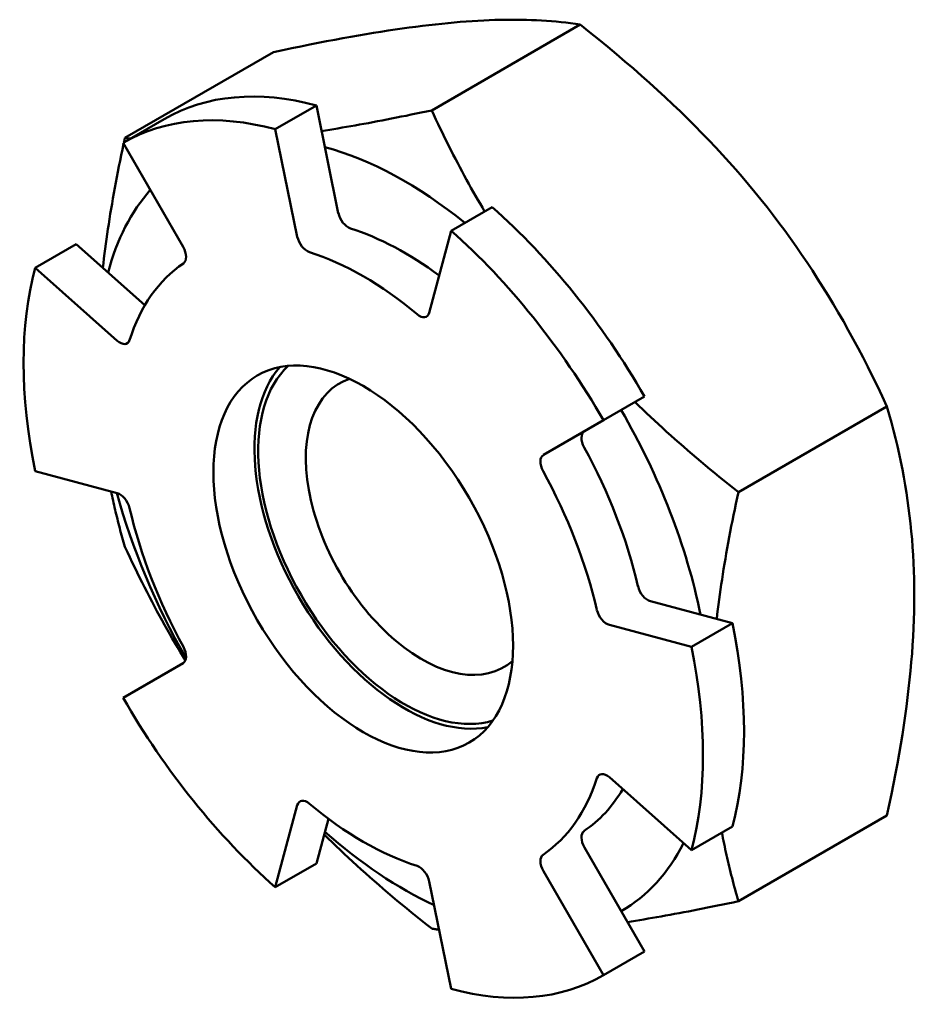
# Model space of a CAD drawing. Units: inches. Extents: x 0 to 39.3, y 0 to 30.6.
# Drawn here: x 19 to 19.1, y 10.6 to 10.8 of the extents above; entities that cross this region are included whole.
import ezdxf

# ---------------------------------------------------------------- set-up
doc = ezdxf.new("R2010")
doc.units = ezdxf.units.IN
doc.header["$MEASUREMENT"] = 0
doc.layers.add('Visible Edges(ANSI)', color=7, linetype='Continuous', lineweight=50, true_color=0x262659)

msp = doc.modelspace()

# ---------------------------------------------------------------- linework, layer by layer
at = {"layer": 'Visible Edges(ANSI)', "color": 7}
for p, q in [((19.07193, 10.77564), (19.04249, 10.75864)), ((19.01112, 10.77021), (18.98168, 10.75321)), ((19.01149, 10.75492), (19.01962, 10.75961)), ((19.01962, 10.75961), (19.02398, 10.7383)), ((18.98943, 10.75691), (18.9813, 10.75222)), ((19.01585, 10.73361), (19.01149, 10.75492)), ((18.9813, 10.75222), (18.99321, 10.73159)), ((19.05449, 10.73948), (19.04636, 10.73479)), ((19.04636, 10.73479), (19.042, 10.71851)), ((18.96387, 10.72742), (18.972, 10.73211)), ((18.972, 10.73211), (18.98563, 10.72003)), ((18.98014, 10.71299), (18.96387, 10.72742)), ((19.07655, 10.69723), (19.08468, 10.70192)), ((19.13274, 10.69999), (19.1033, 10.68299)), ((19.06464, 10.69035), (19.07655, 10.69723)), ((18.96387, 10.68716), (18.98014, 10.6828)), ((19.08584, 10.66135), (19.10211, 10.65699)), ((19.09398, 10.6523), (19.07771, 10.65666)), ((19.10211, 10.65699), (19.09398, 10.6523)), ((18.99321, 10.64911), (18.9813, 10.64223)), ((19.07771, 10.62647), (19.09398, 10.61204)), ((19.01149, 10.60467), (19.01585, 10.62095)), ((19.02201, 10.61826), (19.01962, 10.60937)), ((19.13274, 10.61891), (19.1033, 10.60191)), ((19.09398, 10.61204), (19.10211, 10.61674)), ((19.07277, 10.61257), (19.08468, 10.59194)), ((19.01962, 10.60937), (19.01149, 10.60467)), ((19.07655, 10.58724), (19.06464, 10.60787)), ((19.042, 10.60585), (19.04636, 10.58454)), ((19.08468, 10.59194), (19.07655, 10.58724))]:
    msp.add_line(p, q, dxfattribs=at)
at = {"layer": 'Visible Edges(ANSI)', "color": 7, "flags": 128}
for points in [[(19.04696, 10.77606), (19.04573, 10.77595), (19.04448, 10.77582), (19.04322, 10.77569), (19.04194, 10.77554), (19.04065, 10.77538), (19.03933, 10.77522), (19.038, 10.77504), (19.03664, 10.77485), (19.03526, 10.77465), (19.03386, 10.77444), (19.03243, 10.77422), (19.03098, 10.77398), (19.0295, 10.77374), (19.02799, 10.77348), (19.02646, 10.77321), (19.02489, 10.77293), (19.02329, 10.77264), (19.02166, 10.77233), (19.02, 10.77201), (19.0183, 10.77168), (19.01657, 10.77133), (19.01479, 10.77097), (19.01298, 10.7706), (19.01112, 10.77021)], [(19.07193, 10.77564), (19.07099, 10.77578), (19.07004, 10.77591), (19.0691, 10.77603), (19.06814, 10.77613), (19.06719, 10.77623), (19.06622, 10.77631), (19.06525, 10.77639), (19.06427, 10.77645), (19.06329, 10.7765), (19.06229, 10.77655), (19.06129, 10.77658), (19.06027, 10.7766), (19.05924, 10.77661), (19.0582, 10.77661), (19.05715, 10.77661), (19.05609, 10.77659), (19.05501, 10.77656), (19.05391, 10.77652), (19.0528, 10.77647), (19.05167, 10.77641), (19.05052, 10.77634), (19.04935, 10.77626), (19.04816, 10.77616), (19.04696, 10.77606)], [(19.10777, 10.74095), (19.10654, 10.74246), (19.10529, 10.74396), (19.10403, 10.74544), (19.10276, 10.74691), (19.10146, 10.74837), (19.10014, 10.74983), (19.09881, 10.75127), (19.09745, 10.75271), (19.09607, 10.75414), (19.09467, 10.75556), (19.09324, 10.75698), (19.09179, 10.7584), (19.09031, 10.75982), (19.0888, 10.76124), (19.08727, 10.76266), (19.0857, 10.76408), (19.0841, 10.7655), (19.08248, 10.76693), (19.08081, 10.76836), (19.07911, 10.7698), (19.07738, 10.77125), (19.0756, 10.7727), (19.07379, 10.77416), (19.07193, 10.77564)], [(19.02066, 10.75455), (19.02146, 10.75468), (19.02227, 10.75481), (19.02308, 10.75494), (19.02391, 10.75508), (19.02474, 10.75522), (19.02558, 10.75536), (19.02643, 10.75551), (19.02729, 10.75566), (19.02816, 10.75582), (19.02904, 10.75598), (19.02993, 10.75614), (19.03083, 10.75631), (19.03174, 10.75648), (19.03266, 10.75666), (19.03359, 10.75684), (19.03453, 10.75702), (19.03548, 10.75721), (19.03644, 10.7574), (19.03742, 10.75759), (19.03841, 10.7578), (19.03941, 10.758), (19.04042, 10.75821), (19.04145, 10.75842), (19.04249, 10.75864)], [(19.04249, 10.75864), (19.04291, 10.75773), (19.04334, 10.75683), (19.04376, 10.75593), (19.04419, 10.75504), (19.04462, 10.75416), (19.04505, 10.75329), (19.04548, 10.75242), (19.04591, 10.75156), (19.04634, 10.75071), (19.04677, 10.74986), (19.04721, 10.74902), (19.04764, 10.74819), (19.04808, 10.74736), (19.04851, 10.74654), (19.04895, 10.74572), (19.04939, 10.74491), (19.04984, 10.74411), (19.05028, 10.74331), (19.05073, 10.74251), (19.05117, 10.74172), (19.05162, 10.74094), (19.05207, 10.74016), (19.05253, 10.73938), (19.05298, 10.73861)], [(18.97729, 10.72742), (18.9774, 10.72836), (18.97751, 10.72931), (18.97763, 10.73026), (18.97775, 10.73122), (18.97788, 10.73218), (18.97802, 10.73315), (18.97816, 10.73413), (18.9783, 10.73512), (18.97845, 10.73611), (18.97861, 10.73711), (18.97877, 10.73812), (18.97894, 10.73913), (18.97911, 10.74015), (18.97929, 10.74119), (18.97948, 10.74223), (18.97967, 10.74327), (18.97987, 10.74433), (18.98007, 10.7454), (18.98028, 10.74648), (18.98049, 10.74756), (18.98071, 10.74866), (18.98094, 10.74977), (18.98118, 10.75089), (18.98142, 10.75202)], [(18.98148, 10.75233), (18.98149, 10.75236), (18.9815, 10.7524), (18.98151, 10.75244), (18.98152, 10.75247), (18.98152, 10.75251), (18.98153, 10.75255), (18.98154, 10.75258), (18.98155, 10.75262), (18.98156, 10.75266), (18.98156, 10.75269), (18.98157, 10.75273), (18.98158, 10.75277), (18.98159, 10.7528), (18.9816, 10.75284), (18.9816, 10.75288), (18.98161, 10.75292), (18.98162, 10.75295), (18.98163, 10.75299), (18.98164, 10.75303), (18.98164, 10.75306), (18.98165, 10.7531), (18.98166, 10.75314), (18.98167, 10.75317), (18.98168, 10.75321)], [(18.98168, 10.75321), (18.98172, 10.7532), (18.98177, 10.7532), (18.98181, 10.75319), (18.98185, 10.75318), (18.9819, 10.75318), (18.98194, 10.75317), (18.98199, 10.75316), (18.98203, 10.75316), (18.98208, 10.75315), (18.98212, 10.75314), (18.98217, 10.75314), (18.98221, 10.75313), (18.98225, 10.75312), (18.9823, 10.75312), (18.98234, 10.75311), (18.98239, 10.7531), (18.98243, 10.7531), (18.98248, 10.75309), (18.98252, 10.75309), (18.98257, 10.75308), (18.98261, 10.75307), (18.98266, 10.75307), (18.9827, 10.75306), (18.98274, 10.75305)], [(19.13274, 10.69999), (19.1318, 10.702), (19.13086, 10.70396), (19.12991, 10.7059), (19.12895, 10.70779), (19.128, 10.70966), (19.12703, 10.7115), (19.12606, 10.71331), (19.12508, 10.71509), (19.1241, 10.71684), (19.1231, 10.71857), (19.1221, 10.72028), (19.12108, 10.72196), (19.12005, 10.72363), (19.11901, 10.72527), (19.11796, 10.7269), (19.1169, 10.72851), (19.11582, 10.73011), (19.11472, 10.73169), (19.11361, 10.73326), (19.11248, 10.73482), (19.11133, 10.73636), (19.11016, 10.7379), (19.10898, 10.73943), (19.10777, 10.74095)], [(19.08281, 10.70084), (19.08357, 10.70011), (19.08433, 10.69937), (19.0851, 10.69864), (19.08588, 10.6979), (19.08667, 10.69717), (19.08746, 10.69644), (19.08826, 10.6957), (19.08907, 10.69496), (19.08989, 10.69423), (19.09072, 10.69349), (19.09155, 10.69275), (19.0924, 10.69201), (19.09325, 10.69127), (19.09411, 10.69053), (19.09499, 10.68979), (19.09587, 10.68904), (19.09676, 10.68829), (19.09766, 10.68754), (19.09857, 10.68679), (19.0995, 10.68604), (19.10043, 10.68528), (19.10138, 10.68452), (19.10233, 10.68376), (19.1033, 10.68299)], [(19.13817, 10.66259), (19.13816, 10.66421), (19.13813, 10.66581), (19.13809, 10.6674), (19.13802, 10.66898), (19.13794, 10.67055), (19.13784, 10.67211), (19.13772, 10.67366), (19.13758, 10.67521), (19.13742, 10.67675), (19.13725, 10.67828), (19.13705, 10.67982), (19.13684, 10.68135), (19.13661, 10.68288), (19.13636, 10.6844), (19.13609, 10.68594), (19.1358, 10.68747), (19.13549, 10.68901), (19.13516, 10.69055), (19.13481, 10.6921), (19.13444, 10.69366), (19.13405, 10.69523), (19.13363, 10.6968), (19.1332, 10.69839), (19.13274, 10.69999)], [(18.98168, 10.67213), (18.98154, 10.6726), (18.98141, 10.67307), (18.98127, 10.67353), (18.98114, 10.674), (18.98101, 10.67446), (18.98089, 10.67493), (18.98076, 10.67539), (18.98064, 10.67585), (18.98052, 10.67631), (18.9804, 10.67677), (18.98028, 10.67723), (18.98017, 10.67769), (18.98005, 10.67814), (18.97994, 10.6786), (18.97983, 10.67906), (18.97973, 10.67951), (18.97962, 10.67997), (18.97951, 10.68042), (18.97941, 10.68087), (18.97931, 10.68132), (18.97921, 10.68178), (18.97911, 10.68223), (18.97902, 10.68268), (18.97892, 10.68313)], [(19.1033, 10.68299), (19.10305, 10.68183), (19.1028, 10.68069), (19.10257, 10.67955), (19.10233, 10.67842), (19.10211, 10.67731), (19.10189, 10.67621), (19.10168, 10.67511), (19.10147, 10.67403), (19.10127, 10.67296), (19.10108, 10.67189), (19.10089, 10.67084), (19.10071, 10.66979), (19.10054, 10.66875), (19.10037, 10.66772), (19.1002, 10.6667), (19.10005, 10.66569), (19.09989, 10.66468), (19.09975, 10.66368), (19.09961, 10.66269), (19.09947, 10.66171), (19.09934, 10.66073), (19.09922, 10.65976), (19.0991, 10.65879), (19.09899, 10.65783)], [(18.99366, 10.64963), (18.99313, 10.65049), (18.99261, 10.65136), (18.99209, 10.65223), (18.99158, 10.6531), (18.99106, 10.65398), (18.99055, 10.65487), (18.99005, 10.65577), (18.98954, 10.65667), (18.98904, 10.65757), (18.98853, 10.65849), (18.98803, 10.65941), (18.98754, 10.66034), (18.98704, 10.66127), (18.98655, 10.66222), (18.98605, 10.66317), (18.98556, 10.66413), (18.98507, 10.6651), (18.98458, 10.66607), (18.9841, 10.66706), (18.98361, 10.66805), (18.98313, 10.66906), (18.98264, 10.67007), (18.98216, 10.6711), (18.98168, 10.67213)], [(19.13274, 10.61891), (19.1332, 10.62104), (19.13363, 10.62313), (19.13405, 10.62518), (19.13444, 10.6272), (19.13481, 10.62919), (19.13516, 10.63114), (19.13549, 10.63307), (19.1358, 10.63496), (19.13609, 10.63683), (19.13636, 10.63867), (19.13661, 10.64049), (19.13684, 10.64229), (19.13705, 10.64406), (19.13725, 10.64582), (19.13742, 10.64756), (19.13758, 10.64928), (19.13772, 10.65098), (19.13784, 10.65267), (19.13794, 10.65435), (19.13802, 10.65602), (19.13809, 10.65767), (19.13813, 10.65932), (19.13816, 10.66096), (19.13817, 10.66259)], [(19.04249, 10.59648), (19.04148, 10.59728), (19.04048, 10.59808), (19.03949, 10.59887), (19.03851, 10.59966), (19.03755, 10.60045), (19.0366, 10.60124), (19.03566, 10.60202), (19.03473, 10.6028), (19.03381, 10.60358), (19.0329, 10.60436), (19.03201, 10.60514), (19.03112, 10.60591), (19.03024, 10.60668), (19.02937, 10.60745), (19.02851, 10.60822), (19.02766, 10.60899), (19.02682, 10.60976), (19.02599, 10.61053), (19.02517, 10.6113), (19.02435, 10.61207), (19.02355, 10.61284), (19.02275, 10.6136), (19.02195, 10.61437), (19.02117, 10.61514)], [(19.10003, 10.61553), (19.10014, 10.61498), (19.10024, 10.61442), (19.10035, 10.61386), (19.10047, 10.6133), (19.10058, 10.61274), (19.1007, 10.61218), (19.10082, 10.61162), (19.10094, 10.61106), (19.10107, 10.6105), (19.1012, 10.60993), (19.10133, 10.60937), (19.10146, 10.6088), (19.1016, 10.60824), (19.10174, 10.60767), (19.10188, 10.6071), (19.10203, 10.60653), (19.10218, 10.60596), (19.10233, 10.60538), (19.10248, 10.60481), (19.10264, 10.60423), (19.1028, 10.60366), (19.10296, 10.60308), (19.10313, 10.60249), (19.1033, 10.60191)], [(19.1033, 10.60191), (19.10225, 10.60169), (19.10121, 10.60147), (19.10019, 10.60126), (19.09918, 10.60106), (19.09819, 10.60085), (19.0972, 10.60066), (19.09623, 10.60046), (19.09527, 10.60027), (19.09432, 10.60009), (19.09338, 10.59991), (19.09246, 10.59973), (19.09154, 10.59956), (19.09064, 10.59939), (19.08974, 10.59923), (19.08886, 10.59907), (19.08798, 10.59891), (19.08711, 10.59876), (19.08626, 10.59861), (19.08541, 10.59846), (19.08457, 10.59832), (19.08374, 10.59819), (19.08292, 10.59805), (19.0821, 10.59792), (19.0813, 10.59779)], [(19.04396, 10.59627), (19.0439, 10.59627), (19.04383, 10.59628), (19.04377, 10.59629), (19.04371, 10.5963), (19.04365, 10.59631), (19.04359, 10.59632), (19.04353, 10.59633), (19.04347, 10.59633), (19.04341, 10.59634), (19.04334, 10.59635), (19.04328, 10.59636), (19.04322, 10.59637), (19.04316, 10.59638), (19.0431, 10.59639), (19.04304, 10.5964), (19.04298, 10.59641), (19.04292, 10.59641), (19.04285, 10.59642), (19.04279, 10.59643), (19.04273, 10.59644), (19.04267, 10.59645), (19.04261, 10.59646), (19.04255, 10.59647), (19.04249, 10.59648)]]:
    msp.add_lwpolyline(points, dxfattribs=at)
at = {"layer": 'Visible Edges(ANSI)', "color": 7}
for centre, major_axis, start_param, end_param in [((19.03706, 10.67443), (-0.04762, 0.08249), 5.759587, 6.283185), ((19.02892, 10.66973), (-0.04762, 0.08249), 5.759587, 6.283185), ((19.03706, 10.67443), (-0.043, 0.07448), 5.299285, 5.759587), ((19.03706, 10.67443), (-0.043, 0.07448), 0.190256, 0.523599), ((19.02594, 10.73778), (-0.00143, 0.00247), 1.047198, 2.578008), ((19.03706, 10.67443), (-0.04762, 0.08249), 4.712389, 5.235988), ((19.03706, 10.67443), (0.03431, -0.05943), 2.213169, 2.578008), ((19.02892, 10.66973), (-0.04762, 0.08249), 4.712389, 5.235988), ((19.0178, 10.73309), (0.00143, -0.00247), 4.18879, 5.719601), ((18.99178, 10.73076), (0.00143, -0.00247), 0.039985, 1.570796), ((19.02892, 10.66973), (-0.03431, 0.05943), 5.275973, 5.719601), ((19.02892, 10.66973), (-0.03431, 0.05943), 0.039985, 0.483613), ((19.02892, 10.66973), (0.04763, -0.08249), 3.665191, 4.18879), ((19.04004, 10.72025), (0.00143, -0.00247), 5.275973, 6.806784), ((18.98066, 10.71494), (0.00143, -0.00247), 5.235988, 6.766799), ((19.03706, 10.67443), (-0.021, 0.03637), 0.194843, 2.94675), ((19.03706, 10.67443), (-0.02048, 0.03547), 0.134012, 3.007581), ((19.04051, 10.67642), (0.01625, -0.02815), 3.027828, 6.39695), ((19.03706, 10.67443), (-0.043, 0.07448), 4.18879, 4.712389), ((19.0742, 10.69257), (-0.00143, 0.00247), 0, 1.530811), ((19.03706, 10.67443), (0.03431, -0.05943), 1.087183, 1.530811), ((19.06607, 10.68787), (-0.00143, 0.00247), 0, 1.530811), ((19.02892, 10.66973), (-0.03431, 0.05943), 4.228776, 4.672404), ((19.03706, 10.67443), (0.043, -0.07448), 4.283487, 4.70595), ((18.98066, 10.68025), (-0.00143, 0.00247), 4.228776, 5.759587), ((19.02892, 10.66973), (0.03431, -0.05943), 4.228776, 4.672404), ((19.08532, 10.66391), (-0.00143, 0.00247), 1.087183, 2.617994), ((19.07719, 10.65921), (0.00143, -0.00247), 4.228776, 5.759587), ((19.03706, 10.67443), (-0.04763, 0.08249), 3.665191, 4.18879), ((18.99178, 10.65159), (0.00143, -0.00247), 0, 1.530811), ((19.02892, 10.66973), (-0.04763, 0.08249), 3.665191, 4.18879), ((19.02892, 10.66973), (0.04762, -0.08249), 4.712389, 5.235988), ((19.07719, 10.62452), (-0.00143, 0.00247), 5.235988, 6.766799), ((19.02892, 10.66973), (0.03431, -0.05943), 0.039985, 0.483613), ((19.03706, 10.67443), (0.03431, -0.05943), 0.039985, 0.31689), ((19.0178, 10.61922), (-0.00143, 0.00247), 5.275973, 6.806784), ((19.02892, 10.66973), (0.03431, -0.05943), 5.275973, 5.719601), ((19.03706, 10.67443), (0.043, -0.07448), 5.235988, 5.595071), ((19.0742, 10.61339), (-0.00143, 0.00247), 0.039985, 1.570796), ((19.03706, 10.67443), (0.043, -0.07448), 0, 0.359084), ((19.06607, 10.6087), (-0.00143, 0.00247), 0.039985, 1.570796), ((19.04004, 10.60637), (-0.00143, 0.00247), 4.18879, 5.719601), ((19.02892, 10.66973), (0.04762, -0.08249), 5.759587, 6.283185)]:
    msp.add_ellipse(centre, major_axis=major_axis, ratio=0.57735, start_param=start_param, end_param=end_param, dxfattribs=at)
msp.add_ellipse((19.02892, 10.66973), major_axis=(0.021, -0.03637), ratio=0.57735, dxfattribs=at)

doc.saveas('drawing.dxf')
